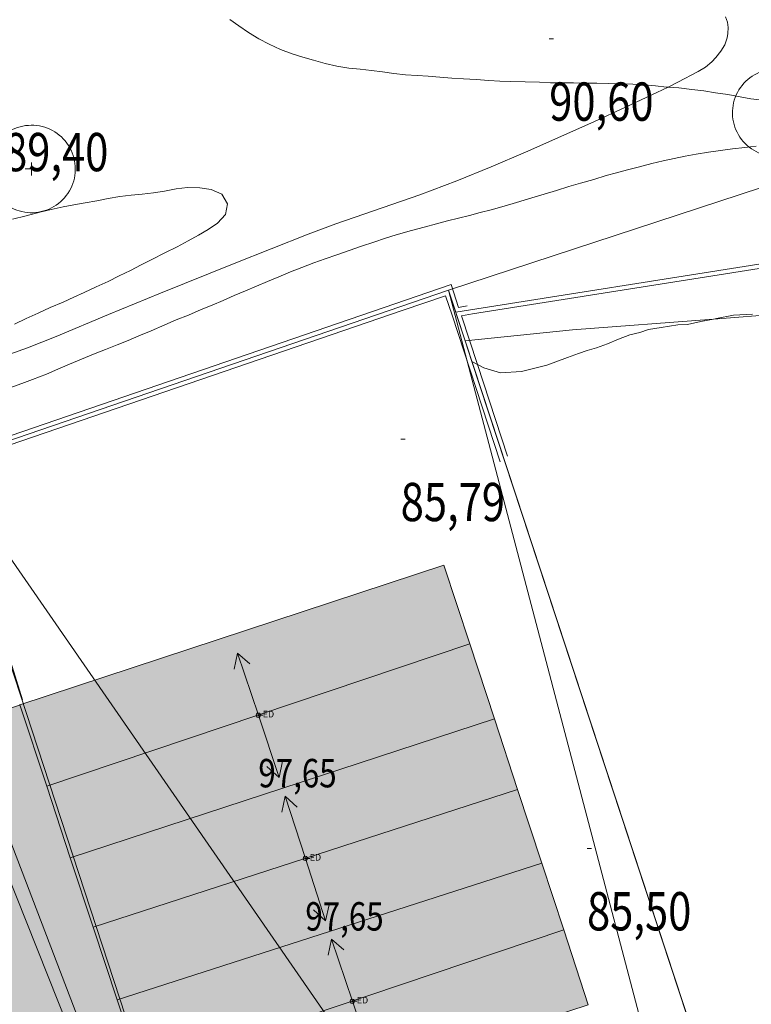
# Model space of a CAD drawing. Units: metres. Extents: x 463639 to 466274, y 4603496 to 4607341.
# Drawn here: x 464066 to 464099, y 4605345 to 4605390 of the extents above; entities that cross this region are included whole.
import ezdxf
from ezdxf.enums import TextEntityAlignment as Align

# ---------------------------------------------------------------- set-up
doc = ezdxf.new("R2010")
doc.units = ezdxf.units.M
doc.header["$MEASUREMENT"] = 0
doc.layers.add('BUE1M08040D - MED_06LF_LN', color=7, linetype='Continuous', lineweight=0, plot=False)
for name, color, linetype, lineweight in [('BUE1M08040S - CON_01pol_CN', 7, 'Continuous', 0), ('BUE1M08040S - CON_01pol_PL', 7, 'Continuous', 0), ('BUE1M08040S - CON_13_PL', 7, 'Continuous', 0), ('BUE1M08040V - CON_13_PL', 7, 'Continuous', 0), ('COM_06_LN', 7, 'Continuous', 0), ('CON_01_LN', 7, 'Continuous', 0), ('CON_03_LN', 7, 'Continuous', 0), ('CON_04_LN', 7, 'Continuous', 0), ('CON_14LN_LN', 7, 'Continuous', 0), ('CON_14LS_LN', 7, 'Continuous', 0), ('CON_15_LN', 7, 'Continuous', 0), ('CON_19_LN', 7, 'Continuous', 0), ('CON_29_LN', 7, 'Continuous', 0), ('CON_29_PT', 7, 'Continuous', 0), ('ORO_01_LN', 7, 'Continuous', 0), ('ORO_02_LN', 7, 'Continuous', 0), ('ORO_03_PT', 7, 'Continuous', 0), ('ORO_03_TX', 7, 'Continuous', 0), ('ORO_05_PT', 7, 'Continuous', 0), ('ORO_05_TX', 7, 'Continuous', 0), ('VEG_01_LN', 7, 'Continuous', 0), ('VEG_03_PT', 7, 'Continuous', 0)]:
    doc.layers.add(name, color=color, linetype=linetype, lineweight=lineweight)
doc.styles.add('Style-WORKING', font='WORKING.shx')

# ---------------------------------------------------------------- blocks, each defined once
blk = doc.blocks.new('SENTIT')
at = {"layer": 'CON_29_PT'}
blk.add_line((4.656612873077393e-10, 0), (3, 0), dxfattribs=at)
at = {"layer": 'CON_29_PT', "flags": 128}
blk.add_lwpolyline([(2.350000000093132, 0.3760000006295741), (3, 0), (2.350000000093132, -0.3739999993704259)], dxfattribs=at)
blk = doc.blocks.new('SENTIT_2')
at = {"layer": 'CON_29_PT'}
blk.add_line((0, -9.313225746154785e-10), (3, -9.313225746154785e-10), dxfattribs=at)
at = {"layer": 'CON_29_PT', "flags": 128}
blk.add_lwpolyline([(2.350000000093132, 0.3760000001639128), (3, -9.313225746154785e-10), (2.349999999627471, -0.3740000003017485)], dxfattribs=at)
blk = doc.blocks.new('ARBRE2_1')
at = {"layer": 'VEG_03_PT'}
for p, q in [((0, 0), (-0.2999999999883585, 0)), ((0, 0), (0, 0.2999999998137355)), ((0, -0.3000000007450581), (0, 0)), ((0, 0), (0.2999999999883585, 0))]:
    blk.add_line(p, q, dxfattribs=at)
at = {"layer": 'VEG_03_PT', "flags": 128}
blk.add_lwpolyline([(2, 0), (1.996000000042841, 0.1259999992325902), (1.98399999999674, 0.251999999396503), (1.963999999978114, 0.376999999396503), (1.937000000034459, 0.5009999992325902), (1.901000000012573, 0.6219999995082617), (1.858000000065658, 0.7409999994561076), (1.8080000000773, 0.8569999998435378), (1.75, 0.9689999995753169), (1.684999999997672, 1.07799999974668), (1.613000000070315, 1.18199999909848), (1.536000000021886, 1.281999999657273), (1.451000000000931, 1.37599999923259), (1.362000000022817, 1.464999999850988), (1.26600000000326, 1.54799999948591), (1.166000000026543, 1.625), (1.061000000045169, 1.695999999530613), (0.9510000000009313, 1.75899999961257), (0.8380000000470318, 1.815999999642372), (0.7220000000088476, 1.864999999292195), (0.6030000000610016, 1.906999999657273), (0.481000000028871, 1.940999999642372), (0.3570000000181608, 1.967999999411404), (0.2320000000181608, 1.985999999567866), (0.106000000028871, 1.996999999508262), (-0.02000000001862645, 2), (-0.1469999999389984, 1.994999999180436), (-0.2729999999864958, 1.980999999679625), (-0.3969999999389984, 1.959999999962747), (-0.5200000000186265, 1.930999998934567), (-0.6410000000032596, 1.893999999389052), (-0.7600000000093132, 1.849999999627471), (-0.875, 1.79799999948591), (-0.9869999999646097, 1.738999999128282), (-1.09499999997206, 1.67299999948591), (-1.198999999964144, 1.600999998860061), (-1.296999999962281, 1.521999999880791), (-1.39100000000326, 1.436999999918044), (-1.478999999992084, 1.34599999897182), (-1.560999999986961, 1.25), (-1.636999999929685, 1.148000000044703), (-1.706000000005588, 1.042999999597669), (-1.768999999971129, 0.9330000001937151), (-1.823999999964144, 0.8189999992027879), (-1.871999999973923, 0.7019999995827675), (-1.912999999942258, 0.5819999994710088), (-1.945999999996275, 0.4599999999627471), (-1.971000000019558, 0.3359999991953373), (-1.9879999999539, 0.2109999991953373), (-1.997999999963213, 0.0849999999627471), (-1.998999999952503, -0.04200000036507845), (-1.992999999958556, -0.1680000005289912), (-1.977999999944586, -0.294000000692904), (-1.955000000016298, -0.4180000005289912), (-1.924999999988358, -0.5410000002011657), (-1.886999999929685, -0.6610000003129244), (-1.841999999945983, -0.7790000010281801), (-1.788999999989755, -0.894000000320375), (-1.727999999944586, -1.006000000983477), (-1.661000000021886, -1.113000000827014), (-1.587999999988824, -1.216000000946224), (-1.507999999972526, -1.314000001177192), (-1.421999999962281, -1.406000000424683), (-1.330000000016298, -1.493000000715256), (-1.232999999949243, -1.574000000953674), (-1.130999999993946, -1.649000001139939), (-1.025000000023283, -1.718000000342727), (-0.9139999999897555, -1.77900000102818), (-0.7999999999883585, -1.833000000566244), (-0.6819999999715947, -1.880000000819564), (-0.5619999999762513, -1.919000000692904), (-0.4400000000023283, -1.951000000350177), (-0.3150000000023283, -1.975000000558794), (-0.1900000000023283, -1.99100000038743), (-0.06399999995483086, -1.99900000076741), (0.06300000002374873, -1.99900000076741), (0.1890000000130385, -1.99100000038743), (0.3140000000130385, -1.975000000558794), (0.4390000000130385, -1.951000000350177), (0.5610000000451691, -1.919999999925494), (0.6810000000405125, -1.881000000983477), (0.7989999999990687, -1.834000000730157), (0.9130000000586733, -1.78000000026077), (1.023999999975786, -1.718000000342727), (1.130000000004657, -1.650000000372529), (1.232000000018161, -1.575000000186265), (1.330000000016298, -1.494000000879169), (1.421000000031199, -1.407000000588596), (1.507000000041444, -1.315000000409782), (1.588000000047032, -1.217000000178814), (1.661000000021886, -1.114000000990927), (1.728000000061002, -1.007000000216067), (1.788999999989755, -0.8960000006482005), (1.842000000062399, -0.7810000004246831), (1.8870000000461, -0.6630000006407499), (1.924999999988358, -0.5420000003650784), (1.956000000005588, -0.4199999999254942), (1.978000000061002, -0.2949999999254942), (1.993000000074971, -0.1699999999254942), (2, -0.04300000052899122), (2, 0)], dxfattribs=at)
blk = doc.blocks.new('CEN_ED')
at = {"layer": 'BUE1M08040S - CON_01pol_CN', "flags": 128}
blk.add_lwpolyline([(0, 0.1000000005587935), (0.04999999998835847, 0.08600000012665987), (0.08600000001024455, 0.04999999981373549), (0.09999999997671694, 0), (0.08600000001024455, -0.04999999981373549), (0.04999999998835847, -0.08600000012665987), (0, -0.09999999962747097), (-0.05000000004656613, -0.08600000012665987), (-0.08600000001024455, -0.04999999981373549), (-0.1000000000349246, 0), (-0.08600000001024455, 0.04999999981373549), (-0.05000000004656613, 0.08600000012665987), (0, 0.1000000005587935)], dxfattribs=at)
at = {"layer": 'BUE1M08040S - CON_01pol_CN'}
blk.add_point((0, 0), dxfattribs=at)
at = {"layer": 'BUE1M08040S - CON_01pol_CN', "style": 'Style-WORKING'}
blk.add_text('ED', height=0.3, dxfattribs=at).set_placement((0.1999999999534339, -0.09999999962747097))
blk = doc.blocks.new('COTA')
at = {"layer": 'ORO_03_PT'}
blk.add_line((0, 0), (0.2000000000116415, 0), dxfattribs=at)
blk = doc.blocks.new('COTA_2')
at = {"layer": 'ORO_05_PT'}
blk.add_line((0, -9.313225746154785e-10), (0.2000000000116415, -9.313225746154785e-10), dxfattribs=at)

msp = doc.modelspace()

# ---------------------------------------------------------------- hatches: boundary and pattern name
at = {"layer": 'BUE1M08040S - CON_01pol_PL'}
for points in [[(464068.2854803085, 4605351.933477676), (464067.2048818374, 4605355.203281937), (464065.9757493543, 4605358.922538198), (464085.3714160776, 4605365.315169235), (464086.5539437532, 4605361.712802904), (464087.679310019, 4605358.28456893)], [(464074.047056551, 4605301.469452439), (464056.2737596774, 4605355.724852793), (464065.9659896159, 4605358.91932148), (464065.9757493543, 4605358.922538198), (464067.2048818374, 4605355.203281937), (464068.2854803085, 4605351.933477676), (464069.3333280254, 4605348.762774568), (464070.4307853794, 4605345.441956676), (464071.5272753835, 4605342.124065919), (464072.6019164062, 4605338.872288417), (464073.6487923599, 4605335.704525788), (464074.7889239216, 4605332.25457917), (464075.8367761206, 4605329.083862495), (464076.9540838313, 4605325.702979023), (464078.0247623944, 4605322.463191612), (464079.1351306701, 4605319.103306307), (464080.1423179436, 4605316.055638437), (464081.1603962541, 4605312.975015168), (464082.3431828189, 4605309.39599794), (464083.8905538297, 4605304.713777428)], [(464070.4307853794, 4605345.441956676), (464069.3333280254, 4605348.762774568), (464068.2854803085, 4605351.933477676), (464087.679310019, 4605358.28456893), (464088.7405419922, 4605355.051709008), (464089.8461934638, 4605351.683532748)], [(464072.6019164062, 4605338.872288417), (464071.5272753835, 4605342.124065919), (464070.4307853794, 4605345.441956676), (464089.8461934638, 4605351.683532747), (464090.8482728982, 4605348.630870818), (464091.9706593704, 4605345.211714272)]]:
    msp.add_hatch(color=256, dxfattribs=at).paths.add_polyline_path(points)

# ---------------------------------------------------------------- linework, layer by layer
at = {"layer": 'BUE1M08040D - MED_06LF_LN', "elevation": 85.75404995918274, "flags": 128}
msp.add_lwpolyline([(464066.1013443113, 4605359.157310625), (464062.7655564881, 4605369.867968102), (464083.507621634, 4605376.973519888), (464085.4489674497, 4605377.638561349), (464085.7411833573, 4605376.750180492), (464087.9493072557, 4605370.037147608)], dxfattribs=at)
at = {"layer": 'BUE1M08040D - MED_06LF_LN'}
for points in [[(464088.2827940965, 4605370.303454688, 85.81809644699096), (464086.9034462047, 4605374.49688231, 86), (464086.5402910089, 4605375.600929404, 86.1792158794403), (464086.1720843029, 4605376.720333857, 86.3647362780571), (464086.6812514734, 4605376.800893886, 86.44565997123719), (464100.3724425316, 4605378.967103371, 86.44565997123719), (464115.7018383336, 4605379.717767038, 86.44565997123719), (464116.0343100333, 4605378.826346374, 86.44462115764618), (464116.4830180359, 4605377.623273782, 86), (464116.5404402995, 4605377.469313635, 86.11202647209167)], [(464005.2291363621, 4605356.275062104, 90.10432308912277), (464005.6337880993, 4605356.516179002, 90), (464006.5232870221, 4605357.046198275, 89), (464007.0957263112, 4605357.387293525, 88.56632278442383), (464007.2627405906, 4605357.486811111, 88.561007335186), (464007.6558539796, 4605356.608933344, 88.53470901489258), (464009.388904326, 4605352.73878694, 88.55080508708954), (464033.9839461494, 4605360.864108792, 88.64884136676788), (464043.2049873638, 4605363.910410895, 88.79177717924118), (464056.6585921001, 4605368.2952092, 89), (464057.0061623955, 4605368.408489296, 89.0053300189972), (464059.3655044222, 4605369.177445953, 89), (464060.4509287929, 4605369.531207419, 88.71941398620605), (464062.4548074794, 4605370.184311478, 88.654985806942), (464085.7024138594, 4605378.148203523, 87.89648438930512), (464086.045464952, 4605377.105275965, 87.86259644031524), (464086.4413902569, 4605377.167918951, 87.8502237200737)]]:
    msp.add_polyline3d(points, dxfattribs=at)
at = {"layer": 'BUE1M08040S - CON_01pol_PL', "flags": 128}
for points, elevation in [([(464065.9757493543, 4605358.922538198), (464067.2048818374, 4605355.203281937), (464068.2854803085, 4605351.933477676), (464087.679310019, 4605358.28456893), (464086.5539437532, 4605361.712802904), (464085.3714160776, 4605365.315169235)], 97.65), ([(464070.4307853794, 4605345.441956676), (464069.3333280254, 4605348.762774568), (464068.2854803085, 4605351.933477676), (464067.2048818374, 4605355.203281937), (464065.9757493543, 4605358.922538198), (464065.9659896159, 4605358.91932148), (464056.2737596774, 4605355.724852793), (464074.047056551, 4605301.469452439), (464083.8905538297, 4605304.713777428), (464082.3431828189, 4605309.39599794), (464081.1603962541, 4605312.975015168), (464080.1423179436, 4605316.055638437), (464079.1351306701, 4605319.103306307), (464078.0247623944, 4605322.463191612), (464076.9540838313, 4605325.702979023), (464075.8367761206, 4605329.083862495), (464074.7889239216, 4605332.25457917), (464073.6487923599, 4605335.704525788), (464072.6019164062, 4605338.872288417), (464071.5272753835, 4605342.124065919)], 98.37154999999998), ([(464068.2854803085, 4605351.933477676), (464069.3333280254, 4605348.762774568), (464070.4307853794, 4605345.441956676), (464089.8461934638, 4605351.683532748), (464088.7405419922, 4605355.051709008), (464087.679310019, 4605358.28456893)], 97.65), ([(464070.4307853794, 4605345.441956676), (464071.5272753835, 4605342.124065919), (464072.6019164062, 4605338.872288417), (464091.9706593704, 4605345.211714272), (464090.8482728982, 4605348.630870818), (464089.8461934638, 4605351.683532747)], 97.65)]:
    msp.add_lwpolyline(points, close=True, dxfattribs=dict(at, elevation=elevation))
at = {"layer": 'COM_06_LN'}
msp.add_polyline3d([(464100.7910884381, 4605376.804054881, 86.13394839525223), (464097.6958608318, 4605376.569653748, 86.14127775669098), (464091.2482098937, 4605376.08137409, 86.15654551029205), (464086.3365871096, 4605375.580141349, 86.18019678831101)], dxfattribs=at)
at = {"layer": 'CON_01_LN'}
for points in [[(464085.3714160776, 4605365.315169235, 98.4674577307701), (464065.9757493543, 4605358.922538198, 98.55213780403137), (464065.9659896159, 4605358.91932148, 98.55218041419982), (464056.2737596774, 4605355.724852793, 98.59449598789216), (464046.4953549433, 4605352.501981702, 98.63718779325485), (464048.174302795, 4605347.407942572, 98.60529628038407), (464049.0906527758, 4605344.62767596, 98.58789026737213)], [(464091.9706593704, 4605345.211714272, 98.4117695593834), (464090.8482728982, 4605348.630870819, 98.42124089479447), (464089.8461934638, 4605351.683532748, 98.42969701051712), (464088.7405419922, 4605355.051709008, 98.4390271282196), (464087.679310019, 4605358.28456893, 98.4479824090004), (464086.5539437532, 4605361.712802904, 98.45747888803483), (464085.3714160776, 4605365.315169235, 98.4674577307701)]]:
    msp.add_polyline3d(points, dxfattribs=at)
at = {"layer": 'CON_03_LN', "extrusion": (-0.5509635347057498, -0.1785110055547872, 0.8152134716259078), "elevation": -1077710.734469021, "flags": 128}
msp.add_lwpolyline([(-4238048.823607696, 1517131.212322854), (-4238053.754805605, 1517131.176915715), (-4238057.52413732, 1517131.149851041), (-4238060.768572943, 1517131.126555242), (-4238063.978300761, 1517131.103508657), (-4238067.516848196, 1517131.078101069), (-4238070.928911528, 1517131.053601665), (-4238074.48957371, 1517131.028035288), (-4238077.82889346, 1517131.004058202), (-4238081.462291227, 1517130.977969567), (-4238084.798499851, 1517130.954014819), (-4238088.223190844, 1517130.929424747), (-4238091.71751067, 1517130.90433472), (-4238095.214913282, 1517130.879222563), (-4238098.554218746, 1517130.855245579), (-4238101.997895072, 1517130.830519188), (-4238105.914923039, 1517130.802394021)], dxfattribs=at)
at = {"layer": 'CON_03_LN', "extrusion": (0.001591681687482356, -0.004858948165514368, 0.9999869285006333), "elevation": -21539.9616707, "flags": 128}
msp.add_lwpolyline([(464073.3023108562, 4605251.171637498), (464055.5289806988, 4605305.427813084)], dxfattribs=at)
at = {"layer": 'CON_04_LN', "flags": 128}
for points, elevation in [([(464068.2854803085, 4605351.933477676), (464087.679310019, 4605358.28456893)], 97.2), ([(464089.8461934638, 4605351.683532748), (464070.4307853794, 4605345.441956676)], 97.23)]:
    msp.add_lwpolyline(points, dxfattribs=dict(at, elevation=elevation))
at = {"layer": 'CON_14LN_LN', "extrusion": (0.007466773808031435, -0.02527791212381723, 0.9996525768723653), "elevation": -112860.8763316768, "flags": 128}
msp.add_lwpolyline([(1749717.280986642, 4283762.742098025), (1749717.278875722, 4283762.811167098), (1749717.246312425, 4283763.876634787), (1749692.894258367, 4283762.832920366)], dxfattribs=at)
at = {"layer": 'CON_14LS_LN'}
msp.add_polyline3d([(464116.7343835354, 4605377.52163583, 85.84519381761551), (464116.6916621709, 4605377.636180034, 85.98289872646332), (464115.8381239414, 4605379.924680448, 88.73413125038147), (464100.3518640542, 4605379.166335321, 88.67560254573822), (464085.9086481166, 4605376.88114105, 88.24191677808761)], dxfattribs=at)
at = {"layer": 'CON_15_LN', "extrusion": (-0.7818049677102199, -0.2727161978304227, 0.5607199549726581), "elevation": -1618736.062422723, "flags": 128}
msp.add_lwpolyline([(-4195487.517457738, 1096301.964170143), (-4195521.288377394, 1096303.039232124), (-4195552.754010268, 1096304.040907703), (-4195553.754868561, 1096304.072768983), (-4195555.05515775, 1096304.114162331)], dxfattribs=at)
at = {"layer": 'CON_19_LN', "extrusion": (-0.2903508778968923, 0.6896372688494622, 0.6633979236614769), "elevation": 3041351.136225539, "flags": 128}
msp.add_lwpolyline([(-2214753.129218665, -2696281.293375441), (-2214771.12068418, -2696279.071440775), (-2214778.368161835, -2696278.176381847), (-2214786.85176931, -2696277.128661665), (-2214788.494420195, -2696276.925795316), (-2214789.093972184, -2696276.851751021)], dxfattribs=at)
at = {"layer": 'CON_29_LN', "elevation": 97.65, "flags": 128}
for points in [[(464067.2048818374, 4605355.203281937), (464086.5539437532, 4605361.712802904)], [(464088.7405419922, 4605355.051709008), (464069.3333280254, 4605348.762774568)], [(464071.5272753835, 4605342.124065919), (464090.8482728982, 4605348.630870819)]]:
    msp.add_lwpolyline(points, dxfattribs=at)
at = {"layer": 'ORO_01_LN', "flags": 128}
for points, elevation in [([(464091.6188350725, 4605382.784988916), (464092.2199807787, 4605382.953153124), (464092.7839066553, 4605383.12792552), (464093.2702637363, 4605383.255040918), (464093.7667080569, 4605383.395722609), (464094.2530651379, 4605383.522838004), (464094.8846825218, 4605383.680984957), (464095.3981022096, 4605383.804831254), (464095.9014346552, 4605383.915111253), (464096.4014280176, 4605384.015234027), (464096.904830451, 4605384.108608644), (464097.4758544064, 4605384.202263207), (464098.0131375861, 4605384.278872414), (464098.5707352185, 4605384.348803448), (464099.1283328485, 4605384.418734486), (464099.652189703, 4605384.471620173)], 89), ([(464065.5248071027, 4605373.422800126), (464066.0750966978, 4605373.624565144), (464066.5578347516, 4605373.809144836), (464067.1958503652, 4605374.055227766), (464067.7122592116, 4605374.273758194), (464068.2421643686, 4605374.499106755), (464068.7923139906, 4605374.734682534), (464069.3458726835, 4605374.963510156), (464069.8960922909, 4605375.182180553), (464070.4260674334, 4605375.390623741), (464070.93238904, 4605375.595587869), (464071.421805265, 4605375.800482016), (464071.982112112, 4605376.032718706), (464072.6064914441, 4605376.30579426), (464073.129648447, 4605376.527733755), (464073.686616211, 4605376.749813223), (464074.277254765, 4605377.005843422), (464074.76667099, 4605377.210737567), (464075.2695835257, 4605377.422449851), (464075.785992372, 4605377.640980277), (464076.2956530619, 4605377.856101632), (464076.7985655976, 4605378.067813916), (464077.3082262898, 4605378.282935274), (464077.8246351361, 4605378.501465698), (464078.3477921367, 4605378.723405194), (464078.8777672792, 4605378.931848384), (464079.4178996468, 4605379.136952481), (464079.9479447746, 4605379.328490286), (464080.4813989711, 4605379.513279934), (464081.0350976348, 4605379.708296795), (464081.6057016802, 4605379.903383642), (464082.1628094148, 4605380.091652348), (464082.6929245281, 4605380.266284771), (464083.1927079344, 4605380.417123689), (464083.8883978009, 4605380.6161095), (464084.4625508857, 4605380.770637431), (464085.0367039728, 4605380.925165358), (464085.5298092079, 4605381.055689824), (464086.0330716706, 4605381.182875204), (464086.5363341332, 4605381.310060587), (464087.0361875248, 4605381.443994122), (464087.5394499874, 4605381.571179502), (464088.1305084539, 4605381.725777414), (464088.6978433991, 4605381.893801654), (464089.3867151237, 4605382.106283776), (464089.9573891545, 4605382.284465241), (464090.5145668745, 4605382.455828564), (464091.0819018197, 4605382.623852802), (464091.6188350725, 4605382.784988916)], 89), ([(464065.6436926103, 4605381.131601922), (464066.2719009233, 4605381.296497035), (464066.8933610821, 4605381.457983072), (464067.4135289264, 4605381.585238438), (464067.954011221, 4605381.705815635), (464068.4506654978, 4605381.795781183), (464068.9642251563, 4605381.885816718), (464069.4946901941, 4605381.975922232), (464070.0183370924, 4605382.079524062), (464070.5453930616, 4605382.176377735), (464071.0692499161, 4605382.22926342), (464071.5762013912, 4605382.282079122), (464072.0864919496, 4605382.345052051), (464072.5933734369, 4605382.414773131), (464073.1339257169, 4605382.518444943), (464073.6509644294, 4605382.584826942), (464074.2021638322, 4605382.566822006), (464074.7333287239, 4605382.487873716), (464075.2075192141, 4605382.286968734), (464075.4764858437, 4605381.838391371), (464075.3770831299, 4605381.347715411), (464075.0169316363, 4605380.954012888), (464074.5887387061, 4605380.66146271), (464074.153657651, 4605380.399314223), (464073.6813567615, 4605380.143773918), (464073.1719060278, 4605379.877936421), (464072.6050609779, 4605379.591574514), (464072.011223309, 4605379.291576326), (464071.53210428, 4605379.049532337), (464071.0327407861, 4605378.797261133), (464070.5266291356, 4605378.541580863), (464070.01036026, 4605378.289239674), (464069.4737769341, 4605378.043576656), (464068.9236972952, 4605377.791095495), (464068.4410992122, 4605377.57270504), (464067.9551620436, 4605377.344157358), (464067.3712716437, 4605377.091536231), (464066.8177829361, 4605376.845803227), (464066.2744514537, 4605376.596731136), (464065.7345290399, 4605376.340910893)], 89), ([(464099.4769820547, 4605376.794656356), (464098.6143598724, 4605376.741296494), (464097.833156569, 4605376.59632401), (464097.6958608318, 4605376.569653748), (464097.1130239773, 4605376.456435289), (464096.5150328135, 4605376.326714098), (464096.0620927835, 4605376.301308384), (464095.3088829541, 4605376.189413138), (464094.7210724258, 4605376.085136984), (464094.3317384386, 4605375.960486446), (464093.8737015367, 4605375.848564982), (464093.3494970513, 4605375.645044003), (464092.8507376004, 4605375.431342388), (464092.3545265889, 4605375.260898648), (464091.9219347239, 4605375.138796549), (464091.5224201012, 4605374.988700974), (464091.0262090874, 4605374.818257232), (464090.0846771384, 4605374.457008481), (464088.9217720461, 4605374.169572621), (464087.9548212767, 4605374.11367743), (464087.2041860986, 4605374.340212989), (464086.6493665767, 4605374.629244141)], 86)]:
    msp.add_lwpolyline(points, dxfattribs=dict(at, elevation=elevation))
at = {"layer": 'ORO_02_LN', "elevation": 90, "flags": 128}
for points in [[(464098.3582576275, 4605386.833395608), (464097.7898729038, 4605386.918952084), (464097.2552989412, 4605387.004648528), (464096.7072986531, 4605387.066621452), (464096.111921308, 4605387.138541646), (464095.6209126497, 4605387.175418274), (464095.5572428489, 4605387.18020012), (464095.0532105493, 4605387.238973928), (464094.5390910101, 4605387.284181442), (464094.0148842287, 4605387.315822659), (464093.4096295977, 4605387.323460414), (464092.8854928017, 4605387.338196252), (464092.3579469371, 4605387.359680243), (464091.8304710555, 4605387.364258857), (464091.2962470198, 4605387.365428396), (464090.7789283657, 4605387.366667922), (464090.2480434155, 4605387.377994687), (464089.7441510845, 4605387.402957736), (464089.0915193963, 4605387.42054276), (464088.4321395541, 4605387.434718714), (464087.9283172107, 4605387.442776382), (464087.4243548941, 4605387.484644812), (464086.839274745, 4605387.51941516), (464086.26094275, 4605387.557594581), (464085.7265787459, 4605387.592574882), (464085.1888056684, 4605387.634303341), (464084.6544416618, 4605387.669283642), (464084.1538884163, 4605387.704403918), (464083.6093671846, 4605387.742723306), (464083.0816813493, 4605387.79801806), (464082.5674218368, 4605387.877036336), (464082.0566413808, 4605387.932401075), (464081.5424518561, 4605387.99451397), (464081.0249232459, 4605388.046469638), (464080.4700348306, 4605388.138844254), (464079.9353208995, 4605388.258351462), (464079.4140332913, 4605388.401582189), (464078.91980829, 4605388.541543818), (464078.4255133033, 4605388.69841083), (464077.9006066704, 4605388.899105854), (464077.3788991499, 4605389.143768873), (464076.9113168454, 4605389.381893687), (464076.4333673572, 4605389.674073727), (464075.9993158722, 4605389.979960038), (464075.5856488228, 4605390.262262798)], [(464099.951822288, 4605386.579645357), (464099.407231071, 4605386.634870124), (464098.9165551114, 4605386.734272838), (464098.3582576275, 4605386.833395608)]]:
    msp.add_lwpolyline(points, dxfattribs=at)
at = {"layer": 'VEG_01_LN', "extrusion": (0.02426494987721247, -0.002052156269157154, 0.9997034564620167), "elevation": 1900.669140691255, "flags": 128}
msp.add_lwpolyline([(4628117.781151187, -74317.73456716561), (4628117.571371356, -74317.71448118438), (4628117.254273454, -74317.63262264035)], dxfattribs=at)
at = {"layer": 'VEG_01_LN'}
for points in [[(464098.2509692073, 4605390.388888683, 90.43710614442826), (464098.3378075266, 4605390.147037201, 90.3905784034729), (464098.3699046493, 4605389.900470558, 90.36003004312515), (464098.3585909653, 4605389.629533196, 90.35172476291656)], [(464098.2126381517, 4605389.113118202, 90.3542072725296), (464098.0362760877, 4605388.81712647, 90.3457700419426), (464097.8018999434, 4605388.527837136, 90.32470004796981), (464097.61981915, 4605388.338058825, 90.30685293674469), (464097.3285575176, 4605388.092877865, 90.27590314388276), (464097.0054879689, 4605387.88980957, 90.23882004022599), (464096.0663460851, 4605387.394788843, 90.09459195613861), (464095.6209126497, 4605387.175418274, 90.02874852657318), (464095.112665391, 4605386.92511266, 89.95362003564834), (464093.6750126696, 4605386.251932387, 89.82222133874893), (464092.2307131648, 4605385.587777309, 89.75398003101348), (464089.1091973662, 4605384.200531707, 89.7340410375595), (464087.538377769, 4605383.530431886, 89.72922761440277), (464085.9563781882, 4605382.88394443, 89.70407003164291), (464084.2667507076, 4605382.249669266, 89.66049990415573), (464081.7099324345, 4605381.365235142, 89.59440425634385), (464080.4338702988, 4605380.9177884, 89.5605357170105), (464079.1670138598, 4605380.445089025, 89.5258200287819), (464075.7833084631, 4605379.114548812, 89.42808660268784), (464072.4091010046, 4605377.75954103, 89.33331002473831), (464070.0247098207, 4605376.770626464, 89.27805747509002), (464067.6431537056, 4605375.775371914, 89.2263600230217), (464066.3220885205, 4605375.260622974, 89.19337861537933), (464064.320019095, 4605374.541377728, 89.1400376009941)]]:
    msp.add_polyline3d(points, dxfattribs=at)

# ---------------------------------------------------------------- block references
at = {"layer": 'BUE1M08040S - CON_01pol_CN'}
for p in [(464076.8855297089, 4605358.453418143, 97.65), (464079.0354833436, 4605351.903391673, 97.65), (464081.1854371309, 4605345.37336524, 97.65)]:
    msp.add_blockref('CEN_ED', p, dxfattribs=at)
at = {"layer": 'CON_29_PT'}
for name, p, rotation in [('SENTIT', (464076.8855297089, 4605358.453418143, 97.65), 108.5817569135409), ('SENTIT', (464076.8855297089, 4605358.453418143, 97.65), 288.5817569135369), ('SENTIT_2', (464079.0354833436, 4605351.903391673, 97.65), 107.9633094141924), ('SENTIT', (464079.0354833436, 4605351.903391673, 97.65), 287.9633094141925), ('SENTIT', (464081.1854371309, 4605345.37336524, 97.65), 108.6070685122184), ('SENTIT', (464081.1854371309, 4605345.37336524, 97.65), 288.6070685122144)]:
    msp.add_blockref(name, p, dxfattribs=dict(at, rotation=rotation))
at = {"layer": 'ORO_03_PT'}
for p in [(464090.1859122753, 4605389.389242224, 90.6022402048111), (464083.393758235, 4605371.077646251, 85.78709847450257), (464091.915506804, 4605352.363294659, 85.5)]:
    msp.add_blockref('COTA', p, dxfattribs=at)
at = {"layer": 'ORO_05_PT'}
for p in [(464076.8855297089, 4605358.453418143, 97.65), (464079.0354833436, 4605351.903391673, 97.65), (464081.1854371309, 4605345.37336524, 97.65)]:
    msp.add_blockref('COTA_2', p, dxfattribs=at)
at = {"layer": 'VEG_03_PT'}
for p in [(464100.5642649102, 4605386.003634711, 91.37249006032944), (464066.5149519682, 4605383.432689331, 89.58999002933503)]:
    msp.add_blockref('ARBRE2_1', p, dxfattribs=at)

# ---------------------------------------------------------------- texts
at = {"layer": 'ORO_03_TX', "style": 'Style-WORKING', "width": 0.8}
for s, p in [('90,60', (464090.1859122753, 4605387.389242224, 90.6022402048111)), ('89,40', (464065.2546949243, 4605385.080535305, 89.40068022012711)), ('85,79', (464083.393758235, 4605369.077646251, 85.78709847450257)), ('85,50', (464091.915506804, 4605350.363294659, 85.5))]:
    msp.add_text(s, height=1.75, dxfattribs=at).set_placement(p, align=Align.TOP_LEFT)
at = {"layer": 'ORO_05_TX', "style": 'Style-WORKING', "width": 0.8076923076923077}
for p in [(464076.8855297089, 4605356.453418143, 97.65), (464079.0354833436, 4605349.903391673, 97.65)]:
    msp.add_text('97,65', height=1.3, dxfattribs=at).set_placement(p, align=Align.TOP_LEFT)

# ---------------------------------------------------------------- meshes
at = {"layer": 'BUE1M08040S - CON_13_PL'}
mesh = msp.add_polyface(dxfattribs=at)
corners = [(464168.1657394051, 4605385.563058954, 86.99678817749023), (464161.6159739065, 4605399.682839175, 88.60000000000001), (464119.8658291292, 4605389.133139596, 92.62), (464163.285764575, 4605400.383487321, 87.74003308534623), (464125.6827779436, 4605419.588836468, 97.17219836235047), (464117.0058617234, 4605394.013168862, 92.83), (464127.5260807729, 4605420.733130469, 97.02), (464160.1203298616, 4605404.986929171, 89.46973577260971), (464159.3558298683, 4605407.698120227, 89.91430210590363), (464161.4838018132, 4605400.151568804, 88.67685972929002), (464174.6488248945, 4605365.874001646, 86.00938138723373), (464150.8893354702, 4605327.033017476, 84.94330937862397), (464119.294193883, 4605388.945766735, 91.53811517715454), (464136.0700906563, 4605322.172268298, 85.09108314037323), (464117.7280292154, 4605388.432403083, 91.38631702423096), (464109.639441185, 4605385.781093695, 90.60234280347824), (464102.7294254661, 4605383.516101403, 89.93259992837906), (464107.036522522, 4605312.649185698, 85.3805985403061), (464085.5756906843, 4605377.893382349, 88.27), (464103.0852129555, 4605311.353146329, 98.31797862529754), (464122.9760522461, 4605417.903160601, 97.37), (464122.6829557538, 4605417.717535939, 97.37976982116699), (464123.2560539698, 4605418.073158741, 97.36), (464116.2691828704, 4605395.355000906, 93.04048225402832), (464122.3460482335, 4605417.503164764, 97.38), (464115.6343247676, 4605396.511370394, 93.22187251091003), (464119.776032033, 4605415.893181767, 97.43), (464115.6058789015, 4605396.563183441, 93.23), (464113.9224151516, 4605399.559401321, 96.17714676141739), (464117.2260155606, 4605414.243198557, 97.47), (464113.2263298464, 4605400.67326467, 96.64365926504135), (464110.714919045, 4605405.645139528, 97.19404456251554), (464113.7359931541, 4605412.003221564, 97.82000000000001), (464108.7859636259, 4605409.123254657, 97.57248051392335), (464111.2392619157, 4605404.667020584, 97.10000000000001), (464110.6159396791, 4605405.5932353, 97.203515383664), (464111.9949406147, 4605402.922702126, 97.55054192066193), (464111.1213762236, 4605404.518483877, 98.19389690160752), (464111.0859327459, 4605404.583230167, 98.22), (464123.7960573864, 4605418.413155172, 97.32000000000001), (464113.8558986473, 4605399.523201306, 96.18), (464124.2560602999, 4605418.703152129, 97.29), (464062.5167806149, 4605369.99415541, 88.24249014377594), (464083.8905538297, 4605304.713777428, 98.30751810789108), (464059.3207861733, 4605368.952515984, 91.3160010433197), (464058.451023809, 4605368.669042784, 91.25165049603778), (464180.0837737441, 4605336.608865845, 84.643097448349), (464181.0295741391, 4605346.495738364, 85.03756092786789), (464183.875539279, 4605337.852574416, 84.60410600662232), (464179.0035659552, 4605352.648702297, 85.34613224506379), (464074.047056551, 4605301.469452439, 98.3025787615776), (464064.7680363107, 4605298.411173825, 98.29792266607285), (464064.3667708993, 4605298.278920481, 98.29772131681443), (464057.3720278692, 4605296.296469803, 86.17400006055833), (464103.1779249501, 4605311.070715247, 98.31719626903534), (464064.2667920637, 4605298.582262898, 86.10491063594819), (464032.3839960551, 4605297.225660749, 86.89800012111664), (464052.5070078897, 4605294.677504296, 86.28299996852876), (464034.3559891272, 4605295.885643707, 86.88599993944169), (464045.8379806685, 4605292.440551398, 86.44899990797043), (464044.238974638, 4605291.960562787, 86.48899990797042), (464043.7539730215, 4605291.86656626, 86.5050001525879), (464044.0119738531, 4605291.907564459, 86.49599993944169), (464043.4439722896, 4605291.833568594, 86.51499984741211), (464045.1429780674, 4605292.219556241, 86.46599993944169), (464043.0659716892, 4605291.80757148, 86.5250001525879)]
mesh.append_faces([[corners[k] for k in face] for face in [(1, 0, 3), (31, 33, 35), (37, 34, 38), (28, 30, 40), (47, 46, 48), (19, 43, 54), (52, 53, 55), (60, 61, 62)]], dxfattribs={"vtx0": -1})
mesh.append_faces([[corners[k] for k in face] for face in [(4, 2, 6), (7, 2, 9), (9, 2, 1), (0, 2, 10), (11, 12, 13), (17, 18, 19), (20, 5, 22), (5, 21, 23), (23, 24, 25), (27, 26, 28), (32, 36, 29), (22, 5, 39), (39, 5, 41), (42, 19, 18), (46, 47, 11), (43, 45, 50), (50, 45, 51), (51, 45, 52), (53, 56, 57), (57, 58, 59), (63, 64, 65)]], dxfattribs={"vtx0": -1, "vtx1": -1})
mesh.append_faces([[corners[k] for k in face] for face in [(0, 1, 2), (10, 2, 11), (8, 6, 2), (28, 29, 30), (36, 32, 34), (19, 42, 43), (52, 45, 53)]], dxfattribs={"vtx0": -1, "vtx1": -1, "vtx2": -1})
mesh.append_faces([[corners[k] for k in face] for face in [(4, 5, 2), (2, 7, 8), (11, 2, 12), (13, 12, 14), (13, 14, 15), (13, 15, 16), (17, 16, 18), (16, 17, 13), (5, 20, 21), (23, 21, 24), (25, 24, 26), (26, 27, 25), (28, 26, 29), (31, 32, 33), (32, 31, 34), (29, 36, 30), (34, 37, 36), (43, 42, 44), (43, 44, 45), (11, 47, 49), (11, 49, 10), (63, 60, 64)]], dxfattribs={"vtx0": -1, "vtx2": -1})
at = {"layer": 'BUE1M08040V - CON_13_PL'}
mesh = msp.add_polyface(dxfattribs=at)
corners = [(464168.1657394051, 4605385.563058954, 86.99678817749023), (464161.6159739065, 4605399.682839175, 88.60000000000001), (464119.8658291292, 4605389.133139596, 92.62), (464163.285764575, 4605400.383487321, 87.74003308534623), (464125.6827779436, 4605419.588836468, 97.17219836235047), (464117.0058617234, 4605394.013168862, 92.83), (464127.5260807729, 4605420.733130469, 97.02), (464160.1203298616, 4605404.986929171, 89.46973577260971), (464159.3558298683, 4605407.698120227, 89.91430210590363), (464161.4838018132, 4605400.151568804, 88.67685972929002), (464174.6488248945, 4605365.874001646, 86.00938138723373), (464150.8893354702, 4605327.033017476, 84.94330937862397), (464119.294193883, 4605388.945766735, 91.53811517715454), (464136.0700906563, 4605322.172268298, 85.09108314037323), (464117.7280292154, 4605388.432403083, 91.38631702423096), (464109.639441185, 4605385.781093695, 90.60234280347824), (464102.7294254661, 4605383.516101403, 89.93259992837906), (464107.036522522, 4605312.649185698, 85.3805985403061), (464085.5756906843, 4605377.893382349, 88.27), (464103.0852129555, 4605311.353146329, 98.31797862529754), (464122.9760522461, 4605417.903160601, 97.37), (464122.6829557538, 4605417.717535939, 97.37976982116699), (464123.2560539698, 4605418.073158741, 97.36), (464116.2691828704, 4605395.355000906, 93.04048225402832), (464122.3460482335, 4605417.503164764, 97.38), (464115.6343247676, 4605396.511370394, 93.22187251091003), (464119.776032033, 4605415.893181767, 97.43), (464115.6058789015, 4605396.563183441, 93.23), (464113.9224151516, 4605399.559401321, 96.17714676141739), (464117.2260155606, 4605414.243198557, 97.47), (464113.2263298464, 4605400.67326467, 96.64365926504135), (464110.714919045, 4605405.645139528, 97.19404456251554), (464113.7359931541, 4605412.003221564, 97.82000000000001), (464108.7859636259, 4605409.123254657, 97.57248051392335), (464111.2392619157, 4605404.667020584, 97.10000000000001), (464110.6159396791, 4605405.5932353, 97.203515383664), (464111.9949406147, 4605402.922702126, 97.55054192066193), (464111.1213762236, 4605404.518483877, 98.19389690160752), (464111.0859327459, 4605404.583230167, 98.22), (464123.7960573864, 4605418.413155172, 97.32000000000001), (464113.8558986473, 4605399.523201306, 96.18), (464124.2560602999, 4605418.703152129, 97.29), (464062.5167806149, 4605369.99415541, 88.24249014377594), (464083.8905538297, 4605304.713777428, 98.30751810789108), (464059.3207861733, 4605368.952515984, 91.3160010433197), (464058.451023809, 4605368.669042784, 91.25165049603778), (464180.0837737441, 4605336.608865845, 84.643097448349), (464181.0295741391, 4605346.495738364, 85.03756092786789), (464183.875539279, 4605337.852574416, 84.60410600662232), (464179.0035659552, 4605352.648702297, 85.34613224506379), (464074.047056551, 4605301.469452439, 98.3025787615776), (464064.7680363107, 4605298.411173825, 98.29792266607285), (464064.3667708993, 4605298.278920481, 98.29772131681443), (464057.3720278692, 4605296.296469803, 86.17400006055833), (464103.1779249501, 4605311.070715247, 98.31719626903534), (464064.2667920637, 4605298.582262898, 86.10491063594819), (464032.3839960551, 4605297.225660749, 86.89800012111664), (464052.5070078897, 4605294.677504296, 86.28299996852876), (464034.3559891272, 4605295.885643707, 86.88599993944169), (464045.8379806685, 4605292.440551398, 86.44899990797043), (464044.238974638, 4605291.960562787, 86.48899990797042), (464043.7539730215, 4605291.86656626, 86.5050001525879), (464044.0119738531, 4605291.907564459, 86.49599993944169), (464043.4439722896, 4605291.833568594, 86.51499984741211), (464045.1429780674, 4605292.219556241, 86.46599993944169), (464043.0659716892, 4605291.80757148, 86.5250001525879)]
mesh.append_faces([[corners[k] for k in face] for face in [(1, 0, 3), (31, 33, 35), (37, 34, 38), (28, 30, 40), (47, 46, 48), (19, 43, 54), (52, 53, 55), (60, 61, 62)]], dxfattribs={"vtx0": -1})
mesh.append_faces([[corners[k] for k in face] for face in [(4, 2, 6), (7, 2, 9), (9, 2, 1), (0, 2, 10), (11, 12, 13), (17, 18, 19), (20, 5, 22), (5, 21, 23), (23, 24, 25), (27, 26, 28), (32, 36, 29), (22, 5, 39), (39, 5, 41), (42, 19, 18), (46, 47, 11), (43, 45, 50), (50, 45, 51), (51, 45, 52), (53, 56, 57), (57, 58, 59), (63, 64, 65)]], dxfattribs={"vtx0": -1, "vtx1": -1})
mesh.append_faces([[corners[k] for k in face] for face in [(0, 1, 2), (10, 2, 11), (8, 6, 2), (28, 29, 30), (36, 32, 34), (19, 42, 43), (52, 45, 53)]], dxfattribs={"vtx0": -1, "vtx1": -1, "vtx2": -1})
mesh.append_faces([[corners[k] for k in face] for face in [(4, 5, 2), (2, 7, 8), (11, 2, 12), (13, 12, 14), (13, 14, 15), (13, 15, 16), (17, 16, 18), (16, 17, 13), (5, 20, 21), (23, 21, 24), (25, 24, 26), (26, 27, 25), (28, 26, 29), (31, 32, 33), (32, 31, 34), (29, 36, 30), (34, 37, 36), (43, 42, 44), (43, 44, 45), (11, 47, 49), (11, 49, 10), (63, 60, 64)]], dxfattribs={"vtx0": -1, "vtx2": -1})

doc.saveas('drawing.dxf')
